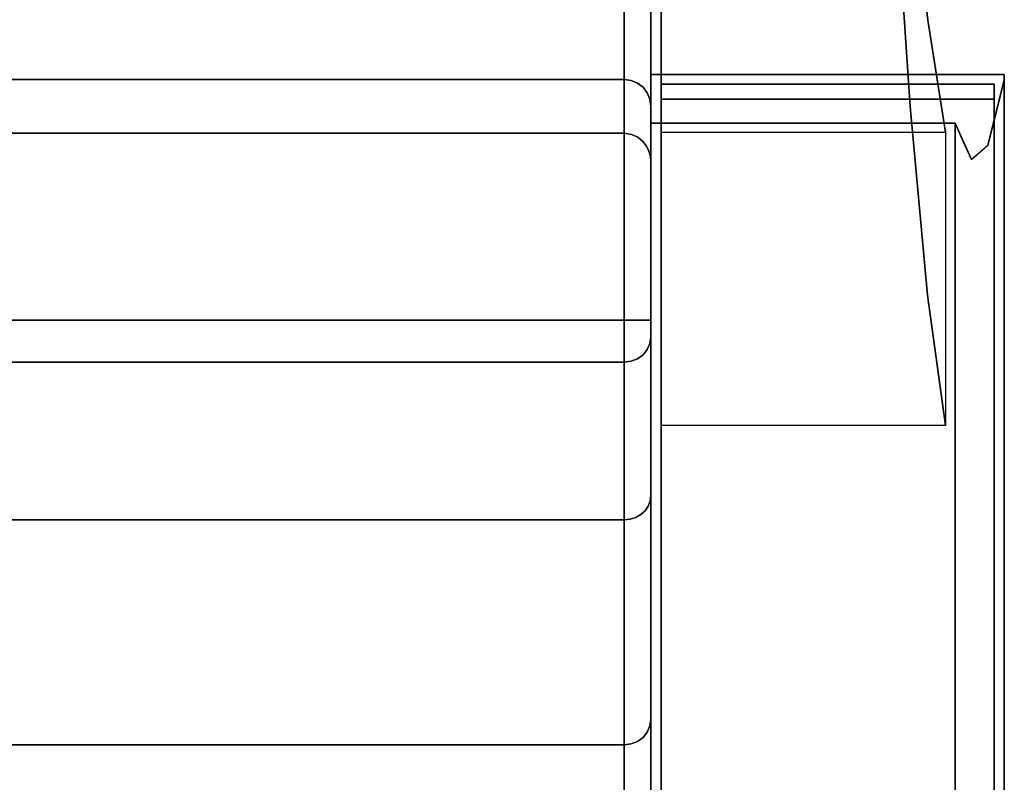
# Model space of a CAD drawing. Units: inches. Extents: x -25.3 to 25.3, y -14 to 13.
# Drawn here: x 18.7 to 25.3, y 5.3 to 10.4 of the extents above; entities that cross this region are included whole.
import ezdxf

# ---------------------------------------------------------------- set-up
doc = ezdxf.new("R2010")
doc.units = ezdxf.units.IN
doc.header["$MEASUREMENT"] = 0
for name, color, linetype in [('SEAT-ARM', 5, 'Continuous'), ('SEAT-BACKFABRIC', 5, 'Continuous'), ('SEAT-LEG', 5, 'Continuous'), ('SEAT-UPHOLSTEREDARMCAP', 5, 'Continuous')]:
    doc.layers.add(name, color=color, linetype=linetype)

msp = doc.modelspace()

# ---------------------------------------------------------------- linework, layer by layer
at = {"layer": 'SEAT-ARM'}
for points in [[(25.3125, 10.0657, 26.1699), (22.9375, 10.0657, 26.1699), (22.9375, -13.0065, 26.1699), (25.3125, -13.0065, 26.1699)], [(22.9375, -12.6695, 13.5469), (22.9375, 9.738, 13.5469), (24.9819, 9.738, 13.5469), (24.9819, -12.6695, 13.5469)]]:
    msp.add_3dface(points, dxfattribs=at)
for points, invisible_edges in [([(25.3125, 10.0475, 26.0498), (22.9375, 10.0657, 26.1699), (25.3125, 10.0657, 26.1699)], 1), ([(25.3125, 10.0475, 26.0498), (25.3125, 10.0295, 25.9297), (22.9375, 10.0657, 26.1699)], 14), ([(22.9375, 10.0657, 26.1699), (25.3125, 10.0295, 25.9297), (22.9375, 9.8341, 24.0731)], 3), ([(22.9375, 10.0657, 26.1699), (22.9375, 9.6024, 21.9764), (22.9375, -13.0065, 26.1699)], 2), ([(25.3125, -13.0065, 26.1699), (25.3125, 10.0295, 25.9297), (25.3125, 10.0475, 26.0498), (25.3125, 10.0657, 26.1699)], 1), ([(22.9375, 9.8341, 24.0731), (25.3125, 10.0295, 25.9297), (25.2576, 9.8106, 23.8722)], 13), ([(25.2026, 9.5916, 21.8148), (25.3125, 10.0295, 25.9297), (25.3125, -13.0001, 25.9297)], 12), ([(25.3125, -13.0001, 25.9297), (25.3125, 10.0295, 25.9297), (25.3125, -13.0065, 26.1699)], 2), ([(25.2576, 9.8106, 23.8722), (22.9375, 9.6024, 21.9764), (22.9375, 9.8341, 24.0731)], 13), ([(25.2576, 9.8106, 23.8722), (25.2026, 9.5916, 21.8148), (22.9375, 9.6024, 21.9764)], 14), ([(24.9819, 9.738, 13.5469), (22.9375, 9.738, 13.5469), (22.9375, 9.6489, 15.0776)], 12), ([(24.9819, 9.738, 13.5469), (22.9375, 9.6489, 15.0776), (25.037, 9.6161, 15.6123)], 3), ([(22.9375, 9.738, 13.5469), (22.9375, -12.6695, 13.5469), (22.9375, 9.4929, 17.7588)], 2), ([(25.0922, 9.4942, 17.6778), (24.9819, -12.6695, 13.5469), (24.9819, 9.738, 13.5469)], 1), ([(22.9375, 9.4929, 17.7588), (25.037, 9.6161, 15.6123), (22.9375, 9.6489, 15.0776)], 3), ([(25.0922, 9.4942, 17.6778), (25.037, 9.6161, 15.6123), (22.9375, 9.4929, 17.7588)], 14), ([(22.9375, 9.6024, 21.9764), (25.2026, 9.5916, 21.8148), (22.9375, 9.5476, 19.8676)], 3), ([(22.9375, -13.0065, 26.1699), (22.9375, 9.6024, 21.9764), (22.9375, 9.4929, 17.7588), (22.9375, -12.6695, 13.5469)], 5), ([(22.9375, 9.5476, 19.8676), (25.2026, 9.5916, 21.8148), (25.1474, 9.5429, 19.7463)], 13), ([(22.9375, 9.4929, 17.7588), (22.9375, 9.5476, 19.8676), (25.1474, 9.5429, 19.7463)], 14), ([(22.9375, 9.4929, 17.7588), (25.1474, 9.5429, 19.7463), (25.0922, 9.4942, 17.6778)], 13), ([(25.3125, -13.0001, 25.9297), (25.0922, 9.4942, 17.6778), (25.2026, 9.5916, 21.8148)], 13), ([(25.3125, -13.0001, 25.9297), (24.9819, -12.6695, 13.5469), (25.0922, 9.4942, 17.6778)], 14)]:
    msp.add_3dface(points, dxfattribs=dict(at, invisible_edges=invisible_edges))
at = {"layer": 'SEAT-BACKFABRIC'}
for points in [[(22.7575, 8.4166, 32.0195), (22.7575, 11.1903, 32.0195), (1.3675, 11.1903, 32.0195), (1.3675, 8.4166, 32.0195)], [(22.7575, 9.6707, 13.5858), (22.7575, 4.8477, 13.5858), (1.3675, 4.8477, 13.5858), (1.3675, 9.6707, 13.5858)]]:
    msp.add_3dface(points, dxfattribs=at)
for points, invisible_edges in [([(22.8041, 8.4166, 32.0133), (22.8634, 11.1468, 31.985), (22.7575, 11.1903, 32.0195)], 13), ([(22.7575, 8.4166, 32.0195), (22.8041, 8.4166, 32.0133), (22.7575, 11.1903, 32.0195)], 2), ([(22.8041, 8.4166, 32.0133), (22.8475, 8.4166, 31.9953), (22.8634, 11.1468, 31.985)], 14), ([(22.8475, 8.4166, 31.9953), (22.8848, 8.4166, 31.9667), (22.8634, 11.1468, 31.985)], 14), ([(22.8634, 11.1468, 31.985), (22.8848, 8.4166, 31.9667), (22.9204, 11.06, 31.9161)], 3), ([(22.9204, 11.06, 31.9161), (22.8848, 8.4166, 31.9667), (22.9134, 8.4166, 31.9295)], 13), ([(22.9134, 8.4166, 31.9295), (22.9314, 8.4166, 31.886), (22.9204, 11.06, 31.9161)], 14), ([(22.9375, 10.9636, 31.8395), (22.9204, 11.06, 31.9161), (22.9314, 8.4166, 31.886)], 14), ([(22.9314, 8.4166, 31.886), (22.9375, 8.4166, 31.8395), (22.9375, 10.9636, 31.8395)], 12), ([(22.9375, 10.9636, 31.8395), (22.9375, 8.4166, 31.8395), (22.9375, 10.33, 28.7352)], 2), ([(22.7575, 10.5272, 28.815), (22.7575, 10.032, 25.5804), (1.3675, 10.032, 25.5804), (1.3675, 10.5272, 28.815)], 8), ([(22.7575, 10.4067, 28.0279), (22.7575, 10.5272, 28.815), (22.8495, 10.3847, 28.1448)], 14), ([(22.7575, 10.5272, 28.815), (22.8534, 10.4812, 28.7152), (22.8495, 10.3847, 28.1448)], 15), ([(22.8534, 10.4812, 28.7152), (22.9131, 10.3539, 28.346), (22.8495, 10.3847, 28.1448)], 15), ([(22.9129, 10.4899, 29.1084), (22.9131, 10.3539, 28.346), (22.8534, 10.4812, 28.7152)], 15), ([(22.9129, 10.4899, 29.1084), (22.9375, 10.33, 28.7352), (22.9131, 10.3539, 28.346)], 15), ([(22.9375, 10.33, 28.7352), (22.9129, 10.4899, 29.1084), (22.9375, 10.4884, 29.5113)], 3), ([(22.8145, 10.3178, 27.6389), (22.7575, 10.2862, 27.2409), (22.7575, 10.4067, 28.0279)], 13), ([(22.7575, 10.4067, 28.0279), (22.8495, 10.3847, 28.1448), (22.8145, 10.3178, 27.6389)], 15), ([(22.8828, 10.2789, 27.6589), (22.8145, 10.3178, 27.6389), (22.8495, 10.3847, 28.1448)], 15), ([(22.8828, 10.2789, 27.6589), (22.8495, 10.3847, 28.1448), (22.9131, 10.3539, 28.346)], 15), ([(22.8828, 10.2789, 27.6589), (22.9131, 10.3539, 28.346), (22.9219, 10.2535, 27.8514)], 15), ([(22.9131, 10.3539, 28.346), (22.9375, 10.33, 28.7352), (22.9375, 10.2185, 28.0018)], 13), ([(22.9219, 10.2535, 27.8514), (22.9131, 10.3539, 28.346), (22.9375, 10.2185, 28.0018)], 15), ([(22.9375, 7.801, 30.4425), (22.9375, 7.238, 29.1501), (22.9375, 10.33, 28.7352)], 14), ([(22.9375, 8.4166, 31.8395), (22.9375, 8.3035, 31.7596), (22.9375, 7.801, 30.4425), (22.9375, 10.33, 28.7352)], 13), ([(22.9375, 10.33, 28.7352), (22.9375, 7.238, 29.1501), (22.9375, 6.417, 27.3541), (22.9375, 9.8534, 25.603)], 5), ([(22.7575, 10.2862, 27.2409), (22.8145, 10.3178, 27.6389), (22.876, 10.1997, 27.11)], 15), ([(22.876, 10.1997, 27.11), (22.8334, 10.165, 26.6864), (22.7575, 10.2862, 27.2409)], 15), ([(22.8334, 10.165, 26.6864), (22.7575, 10.1591, 26.4106), (22.7575, 10.2862, 27.2409)], 13), ([(22.8145, 10.3178, 27.6389), (22.8828, 10.2789, 27.6589), (22.876, 10.1997, 27.11)], 15), ([(22.8828, 10.2789, 27.6589), (22.9203, 10.1748, 27.335), (22.876, 10.1997, 27.11)], 15), ([(22.9203, 10.1748, 27.335), (22.8828, 10.2789, 27.6589), (22.9219, 10.2535, 27.8514)], 15), ([(22.9003, 10.1014, 26.6215), (22.8334, 10.165, 26.6864), (22.876, 10.1997, 27.11)], 15), ([(22.876, 10.1997, 27.11), (22.9203, 10.1748, 27.335), (22.9003, 10.1014, 26.6215)], 15), ([(22.9203, 10.1748, 27.335), (22.9219, 10.2535, 27.8514), (22.9375, 10.1069, 27.2685)], 15), ([(22.9375, 10.2185, 28.0018), (22.9375, 10.1069, 27.2685), (22.9219, 10.2535, 27.8514)], 14), ([(22.7575, 10.1591, 26.4106), (22.8334, 10.165, 26.6864), (22.8671, 10.068, 26.1413)], 15), ([(22.7575, 10.1591, 26.4106), (22.8671, 10.068, 26.1413), (22.8041, 10.0259, 25.5812)], 15), ([(22.8041, 10.0259, 25.5812), (22.7575, 10.032, 25.5804), (22.7575, 10.1591, 26.4106)], 12), ([(22.9003, 10.1014, 26.6215), (22.8671, 10.068, 26.1413), (22.8334, 10.165, 26.6864)], 15), ([(22.9375, 10.1069, 27.2685), (22.9003, 10.1014, 26.6215), (22.9203, 10.1748, 27.335)], 15), ([(22.8671, 10.068, 26.1413), (22.8475, 10.0081, 25.5834), (22.8041, 10.0259, 25.5812)], 13), ([(22.8475, 10.0081, 25.5834), (22.8671, 10.068, 26.1413), (22.8848, 9.9797, 25.587)], 3), ([(22.916, 10.0082, 26.1284), (22.8671, 10.068, 26.1413), (22.9003, 10.1014, 26.6215)], 15), ([(22.8671, 10.068, 26.1413), (22.916, 10.0082, 26.1284), (22.8848, 9.9797, 25.587)], 15), ([(22.9375, 9.9801, 26.4357), (22.9003, 10.1014, 26.6215), (22.9375, 10.1069, 27.2685)], 3), ([(22.916, 10.0082, 26.1284), (22.9003, 10.1014, 26.6215), (22.9375, 9.9801, 26.4357)], 15), ([(22.7575, 10.032, 25.5804), (22.7575, 9.6563, 21.5926), (1.3675, 9.6563, 21.5926), (1.3675, 10.032, 25.5804)], 2), ([(22.7575, 9.9532, 24.7442), (22.7575, 10.032, 25.5804), (22.8041, 10.0259, 25.5812)], 12), ([(22.8041, 10.0259, 25.5812), (22.8428, 9.9452, 25.047), (22.7575, 9.9532, 24.7442)], 15), ([(22.8475, 10.0081, 25.5834), (22.8428, 9.9452, 25.047), (22.8041, 10.0259, 25.5812)], 3), ([(22.8428, 9.9452, 25.047), (22.8475, 10.0081, 25.5834), (22.8848, 9.9797, 25.587)], 13), ([(22.9134, 9.9427, 25.5917), (22.8848, 9.9797, 25.587), (22.916, 10.0082, 26.1284)], 14), ([(22.9134, 9.9427, 25.5917), (22.916, 10.0082, 26.1284), (22.9314, 9.8997, 25.5971)], 3), ([(22.9314, 9.8997, 25.5971), (22.916, 10.0082, 26.1284), (22.9375, 9.9801, 26.4357)], 15), ([(22.7575, 9.8745, 23.908), (22.7575, 9.9532, 24.7442), (22.838, 9.8337, 24.0037)], 14), ([(22.8428, 9.9452, 25.047), (22.8671, 9.873, 24.5512), (22.7575, 9.9532, 24.7442)], 15), ([(22.8671, 9.873, 24.5512), (22.838, 9.8337, 24.0037), (22.7575, 9.9532, 24.7442)], 15), ([(22.8848, 9.9797, 25.587), (22.9003, 9.8942, 25.0321), (22.8428, 9.9452, 25.047)], 15), ([(22.8428, 9.9452, 25.047), (22.9003, 9.8942, 25.0321), (22.8671, 9.873, 24.5512)], 15), ([(22.9134, 9.9427, 25.5917), (22.9003, 9.8942, 25.0321), (22.8848, 9.9797, 25.587)], 3), ([(22.9134, 9.9427, 25.5917), (22.9314, 9.8997, 25.5971), (22.9003, 9.8942, 25.0321)], 14), ([(22.9375, 9.9801, 26.4357), (22.9375, 9.8534, 25.603), (22.9314, 9.8997, 25.5971)], 12), ([(22.7575, 9.8745, 23.908), (22.838, 9.8337, 24.0037), (22.7575, 9.8199, 23.3292)], 3), ([(22.8879, 9.7576, 23.6039), (22.838, 9.8337, 24.0037), (22.8671, 9.873, 24.5512)], 15), ([(22.8671, 9.873, 24.5512), (22.9003, 9.8942, 25.0321), (22.9207, 9.7985, 24.4855)], 15), ([(22.8671, 9.873, 24.5512), (22.9207, 9.7985, 24.4855), (22.8879, 9.7576, 23.6039)], 15), ([(22.9375, 9.774, 24.7644), (22.9003, 9.8942, 25.0321), (22.9314, 9.8997, 25.5971)], 15), ([(22.9375, 9.774, 24.7644), (22.9207, 9.7985, 24.4855), (22.9003, 9.8942, 25.0321)], 15), ([(22.9375, 9.8534, 25.603), (22.9375, 9.774, 24.7644), (22.9314, 9.8997, 25.5971)], 2), ([(22.838, 9.8337, 24.0037), (22.8423, 9.7421, 23.0442), (22.7575, 9.8199, 23.3292)], 15), ([(22.7575, 9.8199, 23.3292), (22.8423, 9.7421, 23.0442), (22.7575, 9.7654, 22.7503)], 3), ([(22.8879, 9.7576, 23.6039), (22.8423, 9.7421, 23.0442), (22.838, 9.8337, 24.0037)], 15), ([(22.9207, 9.7985, 24.4855), (22.9375, 9.7205, 24.1999), (22.8879, 9.7576, 23.6039)], 15), ([(22.9207, 9.7985, 24.4855), (22.9375, 9.774, 24.7644), (22.9375, 9.7205, 24.1999)], 13), ([(22.9375, 9.8534, 25.603), (22.9375, 6.417, 27.3541), (22.9375, 5.7354, 25.5009), (22.9375, 9.4807, 21.6677)], 5), ([(22.7575, 9.7109, 22.1715), (22.7575, 9.7654, 22.7503), (22.8831, 9.6423, 22.1517)], 14), ([(22.8423, 9.7421, 23.0442), (22.8831, 9.6423, 22.1517), (22.7575, 9.7654, 22.7503)], 15), ([(22.8879, 9.7576, 23.6039), (22.914, 9.6641, 22.9514), (22.8423, 9.7421, 23.0442)], 15), ([(22.8423, 9.7421, 23.0442), (22.914, 9.6641, 22.9514), (22.8831, 9.6423, 22.1517)], 15), ([(22.914, 9.6641, 22.9514), (22.8879, 9.7576, 23.6039), (22.9375, 9.6671, 23.6353)], 15), ([(22.9375, 9.6671, 23.6353), (22.8879, 9.7576, 23.6039), (22.9375, 9.7205, 24.1999)], 3), ([(22.7575, 9.5357, 17.589), (22.7575, 9.6707, 13.5858), (1.3675, 9.6707, 13.5858), (1.3675, 9.5357, 17.589)], 8), ([(22.8752, 9.609, 21.5365), (22.7575, 9.7109, 22.1715), (22.8831, 9.6423, 22.1517)], 15), ([(22.7575, 9.7109, 22.1715), (22.8752, 9.609, 21.5365), (22.7575, 9.6563, 21.5926)], 3), ([(22.7575, 4.8477, 13.5858), (22.7575, 9.6707, 13.5858), (22.8041, 4.8538, 13.592)], 2), ([(22.7575, 9.6707, 13.5858), (22.8065, 9.6634, 13.5926), (22.8041, 4.8538, 13.592)], 14), ([(22.8065, 9.6634, 13.5926), (22.7575, 9.6707, 13.5858), (22.7575, 9.6424, 14.4252)], 12), ([(22.7575, 9.6424, 14.4252), (22.861, 9.6037, 14.1441), (22.8065, 9.6634, 13.5926)], 15), ([(22.8475, 4.8718, 13.6099), (22.8041, 4.8538, 13.592), (22.8065, 9.6634, 13.5926)], 14), ([(22.8065, 9.6634, 13.5926), (22.8489, 9.6441, 13.6107), (22.8475, 4.8718, 13.6099)], 14), ([(22.8489, 9.6441, 13.6107), (22.8065, 9.6634, 13.5926), (22.861, 9.6037, 14.1441)], 14), ([(22.8831, 9.6423, 22.1517), (22.914, 9.6641, 22.9514), (22.9233, 9.6015, 22.402)], 15), ([(22.9375, 9.5739, 22.6515), (22.914, 9.6641, 22.9514), (22.9375, 9.6671, 23.6353)], 3), ([(22.9375, 9.5739, 22.6515), (22.9233, 9.6015, 22.402), (22.914, 9.6641, 22.9514)], 15), ([(22.7575, 9.6563, 21.5926), (22.7575, 9.5357, 17.589), (1.3675, 9.5357, 17.589), (1.3675, 9.6563, 21.5926)], 10), ([(22.7575, 9.6412, 21.0922), (22.7575, 9.6563, 21.5926), (22.8243, 9.6014, 20.8433), (22.7575, 9.6262, 20.5917)], 6), ([(22.7575, 9.6563, 21.5926), (22.8752, 9.609, 21.5365), (22.8243, 9.6014, 20.8433)], 15), ([(22.8253, 9.6004, 14.5717), (22.861, 9.6037, 14.1441), (22.7575, 9.6424, 14.4252)], 15), ([(22.8253, 9.6004, 14.5717), (22.7575, 9.6424, 14.4252), (22.7575, 9.6141, 15.2646)], 13), ([(22.8547, 9.5527, 20.0933), (22.7575, 9.596, 19.5908), (22.7575, 9.6262, 20.5917)], 13), ([(22.7575, 9.6262, 20.5917), (22.8243, 9.6014, 20.8433), (22.8547, 9.5527, 20.0933)], 15), ([(22.847, 9.561, 15.2159), (22.8253, 9.6004, 14.5717), (22.7575, 9.6141, 15.2646)], 15), ([(22.847, 9.561, 15.2159), (22.7575, 9.6141, 15.2646), (22.7575, 9.5945, 15.8457)], 13), ([(22.7575, 9.5809, 19.0903), (22.7575, 9.596, 19.5908), (22.8251, 9.5438, 19.3418)], 14), ([(22.7575, 9.596, 19.5908), (22.8547, 9.5527, 20.0933), (22.8251, 9.5438, 19.3418)], 15), ([(22.7575, 9.5945, 15.8457), (22.8278, 9.5408, 16.135), (22.847, 9.561, 15.2159)], 15), ([(22.8278, 9.5408, 16.135), (22.7575, 9.5945, 15.8457), (22.7575, 9.5749, 16.4268)], 13), ([(22.887, 9.5636, 20.9282), (22.8243, 9.6014, 20.8433), (22.8752, 9.609, 21.5365)], 15), ([(22.8243, 9.6014, 20.8433), (22.887, 9.5636, 20.9282), (22.8547, 9.5527, 20.0933)], 15), ([(22.8848, 9.5575, 14.64), (22.861, 9.6037, 14.1441), (22.8253, 9.6004, 14.5717)], 15), ([(22.8848, 9.5575, 14.64), (22.8253, 9.6004, 14.5717), (22.847, 9.561, 15.2159)], 15), ([(22.8824, 9.6169, 13.6362), (22.8475, 4.8718, 13.6099), (22.8489, 9.6441, 13.6107)], 3), ([(22.8824, 9.6169, 13.6362), (22.8848, 4.9004, 13.6385), (22.8475, 4.8718, 13.6099)], 13), ([(22.8824, 9.6169, 13.6362), (22.8489, 9.6441, 13.6107), (22.861, 9.6037, 14.1441)], 14), ([(22.861, 9.6037, 14.1441), (22.9072, 9.5852, 13.6659), (22.8824, 9.6169, 13.6362)], 13), ([(22.861, 9.6037, 14.1441), (22.9243, 9.5509, 13.6981), (22.9072, 9.5852, 13.6659)], 13), ([(22.861, 9.6037, 14.1441), (22.8848, 9.5575, 14.64), (22.9243, 9.5509, 13.6981)], 15), ([(22.8831, 9.6423, 22.1517), (22.9212, 9.5662, 21.8293), (22.8752, 9.609, 21.5365)], 15), ([(22.8752, 9.609, 21.5365), (22.9212, 9.5662, 21.8293), (22.887, 9.5636, 20.9282)], 15), ([(22.8848, 4.9004, 13.6385), (22.8824, 9.6169, 13.6362), (22.9072, 9.5852, 13.6659)], 13), ([(22.9212, 9.5662, 21.8293), (22.8831, 9.6423, 22.1517), (22.9233, 9.6015, 22.402)], 15), ([(22.9212, 9.5662, 21.8293), (22.9233, 9.6015, 22.402), (22.9375, 9.5273, 22.1596)], 15), ([(22.9233, 9.6015, 22.402), (22.9375, 9.5739, 22.6515), (22.9375, 9.5273, 22.1596)], 13), ([(22.7575, 9.5809, 19.0903), (22.8251, 9.5438, 19.3418), (22.8459, 9.5165, 18.4148)], 15), ([(22.7575, 9.5809, 19.0903), (22.8459, 9.5165, 18.4148), (22.7575, 9.5659, 18.5899)], 3), ([(22.8385, 9.5217, 16.8824), (22.8278, 9.5408, 16.135), (22.7575, 9.5749, 16.4268)], 15), ([(22.8385, 9.5217, 16.8824), (22.7575, 9.5749, 16.4268), (22.7575, 9.5553, 17.0079)], 13), ([(22.7575, 9.5659, 18.5899), (22.8459, 9.5165, 18.4148), (22.7575, 9.5357, 17.589)], 3), ([(22.7575, 9.5553, 17.0079), (22.7575, 9.5357, 17.589), (22.8385, 9.5217, 16.8824)], 14), ([(22.8385, 9.5217, 16.8824), (22.7575, 9.5357, 17.589), (22.8837, 9.4841, 17.8243)], 15), ([(22.7575, 9.5357, 17.589), (22.8459, 9.5165, 18.4148), (22.8837, 9.4841, 17.8243)], 15), ([(22.9044, 9.4934, 19.7592), (22.8251, 9.5438, 19.3418), (22.8547, 9.5527, 20.0933)], 15), ([(22.8459, 9.5165, 18.4148), (22.8251, 9.5438, 19.3418), (22.8869, 9.4985, 19.1963)], 15), ([(22.9044, 9.4934, 19.7592), (22.8869, 9.4985, 19.1963), (22.8251, 9.5438, 19.3418)], 15), ([(22.8278, 9.5408, 16.135), (22.8784, 9.5198, 15.7329), (22.847, 9.561, 15.2159)], 15), ([(22.8278, 9.5408, 16.135), (22.8919, 9.4909, 16.3037), (22.8784, 9.5198, 15.7329)], 15), ([(22.8919, 9.4909, 16.3037), (22.8278, 9.5408, 16.135), (22.8385, 9.5217, 16.8824)], 15), ([(22.847, 9.561, 15.2159), (22.9187, 9.4828, 15.2704), (22.8848, 9.5575, 14.64)], 15), ([(22.8784, 9.5198, 15.7329), (22.9187, 9.4828, 15.2704), (22.847, 9.561, 15.2159)], 15), ([(22.8547, 9.5527, 20.0933), (22.887, 9.5636, 20.9282), (22.9172, 9.4936, 20.3287)], 15), ([(22.9172, 9.4936, 20.3287), (22.9044, 9.4934, 19.7592), (22.8547, 9.5527, 20.0933)], 15), ([(22.9134, 4.9377, 13.6758), (22.8848, 4.9004, 13.6385), (22.9072, 9.5852, 13.6659)], 14), ([(22.9375, 9.4525, 14.6077), (22.9243, 9.5509, 13.6981), (22.8848, 9.5575, 14.64)], 15), ([(22.8848, 9.5575, 14.64), (22.9187, 9.4828, 15.2704), (22.9375, 9.4525, 14.6077)], 15), ([(22.887, 9.5636, 20.9282), (22.9212, 9.5662, 21.8293), (22.9375, 9.465, 21.1738)], 15), ([(22.9375, 9.465, 21.1738), (22.9375, 9.4494, 20.68), (22.887, 9.5636, 20.9282)], 14), ([(22.9375, 9.4494, 20.68), (22.9172, 9.4936, 20.3287), (22.887, 9.5636, 20.9282)], 15), ([(22.9072, 9.5852, 13.6659), (22.9243, 9.5509, 13.6981), (22.9134, 4.9377, 13.6758)], 14), ([(22.9243, 9.5509, 13.6981), (22.9314, 4.9811, 13.7192), (22.9134, 4.9377, 13.6758)], 13), ([(22.9375, 9.5273, 22.1596), (22.9375, 9.4807, 21.6677), (22.9212, 9.5662, 21.8293)], 14), ([(22.9212, 9.5662, 21.8293), (22.9375, 9.4807, 21.6677), (22.9375, 9.465, 21.1738)], 13), ([(22.9243, 9.5509, 13.6981), (22.9342, 9.5152, 13.7316), (22.9314, 4.9811, 13.7192)], 14), ([(22.9243, 9.5509, 13.6981), (22.9375, 9.4525, 14.6077), (22.9342, 9.5152, 13.7316)], 3), ([(22.8919, 9.4909, 16.3037), (22.8385, 9.5217, 16.8824), (22.9123, 9.4514, 16.998)], 15), ([(22.9123, 9.4514, 16.998), (22.8385, 9.5217, 16.8824), (22.8837, 9.4841, 17.8243)], 15), ([(22.8837, 9.4841, 17.8243), (22.8459, 9.5165, 18.4148), (22.9131, 9.4507, 18.457)], 15), ([(22.9131, 9.4507, 18.457), (22.8459, 9.5165, 18.4148), (22.8869, 9.4985, 19.1963)], 15), ([(22.8784, 9.5198, 15.7329), (22.8919, 9.4909, 16.3037), (22.922, 9.4544, 15.9055)], 15), ([(22.8784, 9.5198, 15.7329), (22.922, 9.4544, 15.9055), (22.9187, 9.4828, 15.2704)], 15), ([(22.9123, 9.4514, 16.998), (22.8837, 9.4841, 17.8243), (22.9221, 9.4286, 17.5387)], 15), ([(22.9131, 9.4507, 18.457), (22.9221, 9.4286, 17.5387), (22.8837, 9.4841, 17.8243)], 15), ([(22.9131, 9.4507, 18.457), (22.8869, 9.4985, 19.1963), (22.9375, 9.3869, 18.7045)], 15), ([(22.8869, 9.4985, 19.1963), (22.9375, 9.4181, 19.6922), (22.9375, 9.3869, 18.7045)], 13), ([(22.9044, 9.4934, 19.7592), (22.9375, 9.4181, 19.6922), (22.8869, 9.4985, 19.1963)], 15), ([(22.8919, 9.4909, 16.3037), (22.9375, 9.3864, 16.7291), (22.922, 9.4544, 15.9055)], 15), ([(22.9123, 9.4514, 16.998), (22.9375, 9.3864, 16.7291), (22.8919, 9.4909, 16.3037)], 15), ([(22.9044, 9.4934, 19.7592), (22.9172, 9.4936, 20.3287), (22.9375, 9.4181, 19.6922)], 15), ([(22.9172, 9.4936, 20.3287), (22.9375, 9.4494, 20.68), (22.9375, 9.4181, 19.6922)], 13), ([(22.9375, 9.4349, 15.1745), (22.9375, 9.4525, 14.6077), (22.9187, 9.4828, 15.2704)], 14), ([(22.9375, 9.4172, 15.7413), (22.9187, 9.4828, 15.2704), (22.922, 9.4544, 15.9055)], 15), ([(22.9187, 9.4828, 15.2704), (22.9375, 9.4172, 15.7413), (22.9375, 9.4349, 15.1745)], 13), ([(22.9342, 9.5152, 13.7316), (22.9375, 5.0277, 13.7658), (22.9314, 4.9811, 13.7192)], 13), ([(22.9375, 9.4788, 13.7658), (22.9375, 5.0277, 13.7658), (22.9342, 9.5152, 13.7316)], 2), ([(22.9375, 9.4525, 14.6077), (22.9375, 9.4788, 13.7658), (22.9342, 9.5152, 13.7316)], 12), ([(22.9375, 9.4807, 21.6677), (22.9375, 5.7354, 25.5009), (22.9375, 5.0485, 22.6522), (22.9375, 4.8107, 19.7316)], 9), ([(22.9375, 4.8107, 19.7316), (22.9375, 5.0277, 16.8094), (22.9375, 9.3556, 17.7168), (22.9375, 9.4807, 21.6677)], 10), ([(22.9375, 5.0277, 16.8094), (22.9375, 5.0277, 13.7658), (22.9375, 9.4788, 13.7658), (22.9375, 9.3556, 17.7168)], 8), ([(22.9123, 9.4514, 16.998), (22.9221, 9.4286, 17.5387), (22.9375, 9.3864, 16.7291)], 15), ([(22.9221, 9.4286, 17.5387), (22.9131, 9.4507, 18.457), (22.9375, 9.3712, 18.2107)], 15), ([(22.9131, 9.4507, 18.457), (22.9375, 9.3869, 18.7045), (22.9375, 9.3712, 18.2107)], 13), ([(22.9375, 9.4172, 15.7413), (22.922, 9.4544, 15.9055), (22.9375, 9.3864, 16.7291)], 3), ([(22.9375, 9.3556, 17.7168), (22.9375, 9.3864, 16.7291), (22.9221, 9.4286, 17.5387)], 14), ([(22.9375, 9.3712, 18.2107), (22.9375, 9.3556, 17.7168), (22.9221, 9.4286, 17.5387)], 14), ([(22.7575, 8.4166, 32.0195), (1.3675, 8.4166, 32.0195), (1.3675, 8.3435, 32.0104), (22.7575, 8.3435, 32.0104)], 4), ([(22.8041, 8.4166, 32.0133), (22.7575, 8.4166, 32.0195), (22.7575, 8.3435, 32.0104)], 12), ([(22.8475, 8.4166, 31.9953), (22.8041, 8.4166, 32.0133), (22.7575, 8.2749, 31.9839)], 14), ([(22.8041, 8.4166, 32.0133), (22.7575, 8.3435, 32.0104), (22.7575, 8.2749, 31.9839)], 13), ([(22.8475, 8.4166, 31.9953), (22.7575, 8.2749, 31.9839), (22.8475, 8.1566, 31.8118)], 15), ([(22.8475, 8.4166, 31.9953), (22.8848, 8.1835, 31.8022), (22.8848, 8.4166, 31.9667)], 3), ([(22.8475, 8.1566, 31.8118), (22.8848, 8.1835, 31.8022), (22.8475, 8.4166, 31.9953)], 14), ([(22.9134, 8.2187, 31.7898), (22.9134, 8.4166, 31.9295), (22.8848, 8.4166, 31.9667)], 13), ([(22.8848, 8.4166, 31.9667), (22.8848, 8.1835, 31.8022), (22.9134, 8.2187, 31.7898)], 13), ([(22.9375, 8.3599, 31.8252), (22.9314, 8.4166, 31.886), (22.9134, 8.4166, 31.9295)], 13), ([(22.9375, 8.3599, 31.8252), (22.9134, 8.4166, 31.9295), (22.9375, 8.3359, 31.8083)], 3), ([(22.9134, 8.2187, 31.7898), (22.9375, 8.3359, 31.8083), (22.9134, 8.4166, 31.9295)], 15), ([(22.9314, 8.4166, 31.886), (22.9375, 8.3599, 31.8252), (22.9375, 8.3873, 31.8358)], 13), ([(22.9375, 8.4166, 31.8395), (22.9314, 8.4166, 31.886), (22.9375, 8.3873, 31.8358)], 2), ([(22.9375, 8.4166, 31.8395), (22.9375, 8.3359, 31.8083), (22.9375, 8.3167, 31.7859), (22.9375, 8.3035, 31.7596)], 9), ([(22.9375, 8.3599, 31.8252), (22.9375, 8.3359, 31.8083), (22.9375, 8.4166, 31.8395), (22.9375, 8.3873, 31.8358)], 2), ([(22.7575, 8.3435, 32.0104), (1.3675, 8.3435, 32.0104), (1.3675, 8.2749, 31.9839), (22.7575, 8.2749, 31.9839)], 5), ([(22.7575, 8.2749, 31.9839), (1.3675, 8.2749, 31.9839), (1.3675, 8.2148, 31.9415), (22.7575, 8.2148, 31.9415)], 5), ([(22.8475, 8.1566, 31.8118), (22.7575, 8.2749, 31.9839), (22.7575, 8.2148, 31.9415)], 13), ([(22.9375, 8.3359, 31.8083), (22.9134, 8.2187, 31.7898), (22.9314, 8.2596, 31.7752)], 13), ([(22.9314, 8.2596, 31.7752), (22.9375, 8.3167, 31.7859), (22.9375, 8.3359, 31.8083)], 13), ([(22.9375, 8.3035, 31.7596), (22.9375, 8.3167, 31.7859), (22.9314, 8.2596, 31.7752)], 2), ([(22.9375, 8.0945, 31.2119), (22.9375, 8.3035, 31.7596), (22.9314, 8.2596, 31.7752)], 12), ([(22.7575, 8.2148, 31.9415), (1.3675, 8.2148, 31.9415), (1.3675, 8.1668, 31.8857), (22.7575, 8.1668, 31.8857)], 5), ([(22.8041, 8.1396, 31.8178), (22.7575, 8.2148, 31.9415), (22.7575, 8.1668, 31.8857)], 13), ([(22.8475, 8.1566, 31.8118), (22.7575, 8.2148, 31.9415), (22.8041, 8.1396, 31.8178)], 3), ([(22.9134, 8.2187, 31.7898), (22.8848, 8.1835, 31.8022), (22.8671, 7.8638, 30.9863)], 14), ([(22.8671, 7.8638, 30.9863), (22.9228, 7.8877, 30.8508), (22.9134, 8.2187, 31.7898)], 15), ([(22.9228, 7.8877, 30.8508), (22.9314, 8.2596, 31.7752), (22.9134, 8.2187, 31.7898)], 13), ([(22.9314, 8.2596, 31.7752), (22.9228, 7.8877, 30.8508), (22.9375, 8.0945, 31.2119)], 15), ([(22.7575, 8.1668, 31.8857), (1.3675, 8.1668, 31.8857), (1.3675, 8.1339, 31.8199), (22.7575, 8.1339, 31.8199)], 1), ([(22.7575, 8.1668, 31.8857), (22.7575, 8.1339, 31.8199), (22.8041, 8.1396, 31.8178)], 12), ([(22.7575, 7.8841, 31.1652), (22.8041, 8.1396, 31.8178), (22.7575, 8.1339, 31.8199)], 1), ([(22.8041, 8.1396, 31.8178), (22.7575, 7.8841, 31.1652), (22.8671, 7.8638, 30.9863)], 15), ([(22.8475, 8.1566, 31.8118), (22.8041, 8.1396, 31.8178), (22.8671, 7.8638, 30.9863)], 14), ([(22.8848, 8.1835, 31.8022), (22.8475, 8.1566, 31.8118), (22.8671, 7.8638, 30.9863)], 14), ([(22.7575, 7.6343, 30.5106), (22.7575, 8.1339, 31.8199), (1.3675, 8.1339, 31.8199), (1.3675, 7.6343, 30.5106)], 8), ([(22.9375, 8.0945, 31.2119), (22.9228, 7.8877, 30.8508), (22.9375, 7.801, 30.4425)], 3), ([(22.7575, 7.8841, 31.1652), (22.7575, 7.6343, 30.5106), (22.8671, 7.8638, 30.9863)], 14), ([(22.8848, 7.5493, 30.1683), (22.9228, 7.8877, 30.8508), (22.8671, 7.8638, 30.9863)], 15), ([(22.9375, 7.801, 30.4425), (22.9228, 7.8877, 30.8508), (22.8848, 7.5493, 30.1683)], 15), ([(22.7575, 7.6343, 30.5106), (22.8182, 7.5083, 30.1796), (22.8671, 7.8638, 30.9863)], 15), ([(22.8848, 7.5493, 30.1683), (22.8671, 7.8638, 30.9863), (22.8182, 7.5083, 30.1796)], 15), ([(22.8848, 7.5493, 30.1683), (22.9099, 7.3808, 29.6982), (22.9375, 7.801, 30.4425)], 15), ([(22.9375, 7.801, 30.4425), (22.9099, 7.3808, 29.6982), (22.9375, 7.4721, 29.6875)], 3), ([(1.3675, 7.6343, 30.5106), (1.3675, 7.0746, 29.2258), (22.7575, 7.0746, 29.2258), (22.7575, 7.6343, 30.5106)], 8), ([(22.7575, 7.6343, 30.5106), (22.7575, 7.3074, 29.76), (22.8182, 7.5083, 30.1796)], 14), ([(22.8533, 7.329, 29.7212), (22.8848, 7.5493, 30.1683), (22.8182, 7.5083, 30.1796)], 15), ([(22.9099, 7.3808, 29.6982), (22.8848, 7.5493, 30.1683), (22.8533, 7.329, 29.7212)], 15), ([(22.8533, 7.329, 29.7212), (22.8182, 7.5083, 30.1796), (22.7575, 7.3074, 29.76)], 15), ([(22.9375, 7.4721, 29.6875), (22.9099, 7.3808, 29.6982), (22.933, 7.2017, 29.1669)], 15), ([(22.933, 7.2017, 29.1669), (22.9375, 7.238, 29.1501), (22.9375, 7.4721, 29.6875)], 12), ([(22.9099, 7.3808, 29.6982), (22.8533, 7.329, 29.7212), (22.8697, 7.1103, 29.2093)], 15), ([(22.8982, 7.1361, 29.1973), (22.9099, 7.3808, 29.6982), (22.8697, 7.1103, 29.2093)], 3), ([(22.9197, 7.1671, 29.1829), (22.9099, 7.3808, 29.6982), (22.8982, 7.1361, 29.1973)], 3), ([(22.9099, 7.3808, 29.6982), (22.9197, 7.1671, 29.1829), (22.933, 7.2017, 29.1669)], 13), ([(22.8533, 7.329, 29.7212), (22.7575, 7.3074, 29.76), (22.7975, 7.0787, 29.2239)], 15), ([(22.7575, 7.3074, 29.76), (22.7575, 7.0746, 29.2258), (22.7975, 7.0787, 29.2239)], 12), ([(22.8356, 7.0908, 29.2183), (22.8533, 7.329, 29.7212), (22.7975, 7.0787, 29.2239)], 3), ([(22.8697, 7.1103, 29.2093), (22.8533, 7.329, 29.7212), (22.8356, 7.0908, 29.2183)], 3), ([(22.9375, 6.9388, 28.4954), (22.9375, 7.238, 29.1501), (22.933, 7.2017, 29.1669)], 12), ([(22.9197, 7.1671, 29.1829), (22.8982, 7.1362, 29.1973), (22.9097, 6.9079, 28.6954)], 14), ([(22.9375, 6.9388, 28.4954), (22.933, 7.2017, 29.1669), (22.9097, 6.9079, 28.6954)], 15), ([(22.9197, 7.1671, 29.1829), (22.9097, 6.9079, 28.6954), (22.933, 7.2017, 29.1669)], 3), ([(22.8356, 7.0908, 29.2183), (22.7975, 7.0787, 29.2239), (22.8531, 6.8566, 28.719)], 14), ([(22.8697, 7.1103, 29.2093), (22.8356, 7.0908, 29.2183), (22.8531, 6.8566, 28.719)], 14), ([(22.8697, 7.1103, 29.2093), (22.8531, 6.8566, 28.719), (22.9097, 6.9079, 28.6954)], 15), ([(22.9097, 6.9079, 28.6954), (22.8982, 7.1362, 29.1973), (22.8697, 7.1103, 29.2093)], 13), ([(22.7575, 6.2495, 27.4199), (22.7575, 7.0746, 29.2258), (1.3675, 7.0746, 29.2258), (1.3675, 6.2495, 27.4199)], 8), ([(22.7975, 7.0787, 29.2239), (22.7575, 7.0746, 29.2258), (22.7575, 6.7755, 28.5711)], 12), ([(22.7575, 6.7755, 28.5711), (22.8531, 6.8566, 28.719), (22.7975, 7.0787, 29.2239)], 15), ([(22.8844, 6.6711, 28.2622), (22.9097, 6.9079, 28.6954), (22.8531, 6.8566, 28.719)], 15), ([(22.8844, 6.6711, 28.2622), (22.9262, 6.7333, 28.2423), (22.9097, 6.9079, 28.6954)], 15), ([(22.9097, 6.9079, 28.6954), (22.9262, 6.7333, 28.2423), (22.9375, 6.9388, 28.4954)], 15), ([(22.9262, 6.7333, 28.2423), (22.9375, 6.6779, 27.9248), (22.9375, 6.9388, 28.4954)], 13), ([(22.8844, 6.6711, 28.2622), (22.8531, 6.8566, 28.719), (22.7575, 6.7755, 28.5711)], 15), ([(22.8844, 6.6711, 28.2622), (22.7575, 6.7755, 28.5711), (22.7575, 6.5125, 27.9955)], 13), ([(22.8844, 6.6711, 28.2622), (22.9149, 6.4576, 27.6768), (22.9262, 6.7333, 28.2423)], 15), ([(22.9375, 6.6779, 27.9248), (22.9262, 6.7333, 28.2423), (22.9149, 6.4576, 27.6768)], 15), ([(22.8844, 6.6711, 28.2622), (22.7575, 6.5125, 27.9955), (22.8444, 6.3922, 27.7029)], 15), ([(22.9149, 6.4576, 27.6768), (22.8844, 6.6711, 28.2622), (22.8444, 6.3922, 27.7029)], 15), ([(22.9375, 6.417, 27.3541), (22.9375, 6.6779, 27.9248), (22.9149, 6.4576, 27.6768)], 14), ([(22.7575, 6.5125, 27.9955), (22.7575, 6.2495, 27.4199), (22.8444, 6.3922, 27.7029)], 14), ([(22.9149, 6.4576, 27.6768), (22.8444, 6.3922, 27.7029), (22.8393, 6.1121, 27.0258)], 15), ([(22.911, 6.0982, 26.8069), (22.9149, 6.4576, 27.6768), (22.8393, 6.1121, 27.0258)], 15), ([(22.911, 6.0982, 26.8069), (22.9375, 6.417, 27.3541), (22.9149, 6.4576, 27.6768)], 15), ([(22.8444, 6.3922, 27.7029), (22.7575, 6.2495, 27.4199), (22.8393, 6.1121, 27.0258)], 15), ([(22.9375, 6.2004, 26.7653), (22.9375, 6.417, 27.3541), (22.911, 6.0982, 26.8069)], 14), ([(1.3675, 6.2495, 27.4199), (1.3675, 5.5642, 25.5565), (22.7575, 5.5642, 25.5565), (22.7575, 6.2495, 27.4199)], 8), ([(22.8393, 6.1121, 27.0258), (22.7575, 6.2495, 27.4199), (22.7575, 6.0311, 26.826)], 13), ([(22.911, 6.0982, 26.8069), (22.9188, 5.91, 26.2588), (22.9375, 6.2004, 26.7653)], 15), ([(22.9375, 5.9839, 26.1764), (22.9375, 6.2004, 26.7653), (22.9188, 5.91, 26.2588)], 14), ([(22.8393, 6.1121, 27.0258), (22.7575, 6.0311, 26.826), (22.8666, 5.8419, 26.2565)], 15), ([(22.8393, 6.1121, 27.0258), (22.8666, 5.8419, 26.2565), (22.911, 6.0982, 26.8069)], 15), ([(22.911, 6.0982, 26.8069), (22.8666, 5.8419, 26.2565), (22.9188, 5.91, 26.2588)], 15), ([(22.7575, 5.8126, 26.2321), (22.8666, 5.8419, 26.2565), (22.7575, 6.0311, 26.826)], 3), ([(22.9314, 5.6911, 25.5153), (22.9375, 5.9839, 26.1764), (22.9188, 5.91, 26.2588)], 15), ([(22.9375, 5.7354, 25.5009), (22.9375, 5.9839, 26.1764), (22.9314, 5.6911, 25.5153)], 2), ([(22.8666, 5.8419, 26.2565), (22.8848, 5.6143, 25.5402), (22.9188, 5.91, 26.2588)], 15), ([(22.9134, 5.6498, 25.5287), (22.9188, 5.91, 26.2588), (22.8848, 5.6143, 25.5402)], 3), ([(22.9134, 5.6498, 25.5287), (22.9314, 5.6911, 25.5153), (22.9188, 5.91, 26.2588)], 14), ([(22.7575, 5.8126, 26.2321), (22.8041, 5.57, 25.5546), (22.8666, 5.8419, 26.2565)], 15), ([(22.8475, 5.5871, 25.5491), (22.8666, 5.8419, 26.2565), (22.8041, 5.57, 25.5546)], 3), ([(22.8475, 5.5871, 25.5491), (22.8848, 5.6143, 25.5402), (22.8666, 5.8419, 26.2565)], 14), ([(22.7575, 5.8126, 26.2321), (22.7575, 5.5642, 25.5565), (22.8041, 5.57, 25.5546)], 12), ([(22.8983, 5.3507, 24.5991), (22.9375, 5.5668, 24.8016), (22.9314, 5.6911, 25.5153)], 15), ([(22.9314, 5.6911, 25.5153), (22.9134, 5.6498, 25.5287), (22.8983, 5.3507, 24.5991)], 14), ([(22.9375, 5.7354, 25.5009), (22.9314, 5.6911, 25.5153), (22.9375, 5.5668, 24.8016)], 2), ([(22.9134, 5.6498, 25.5287), (22.8848, 5.6143, 25.5402), (22.8594, 5.4292, 25.0122)], 14), ([(22.9134, 5.6498, 25.5287), (22.8594, 5.4292, 25.0122), (22.8983, 5.3507, 24.5991)], 15), ([(1.3675, 5.5642, 25.5565), (1.3675, 4.8715, 22.6852), (22.7575, 4.8715, 22.6852), (22.7575, 5.5642, 25.5565)], 2), ([(22.8041, 5.57, 25.5546), (22.7575, 5.5642, 25.5565), (22.7575, 5.3955, 24.8573)], 12), ([(22.8594, 5.4292, 25.0122), (22.8041, 5.57, 25.5546), (22.7575, 5.3955, 24.8573)], 15), ([(22.8594, 5.4292, 25.0122), (22.8475, 5.5871, 25.5491), (22.8041, 5.57, 25.5546)], 13), ([(22.8475, 5.5871, 25.5491), (22.8594, 5.4292, 25.0122), (22.8848, 5.6143, 25.5402)], 3), ([(22.8983, 5.3507, 24.5991), (22.9375, 5.3981, 24.1024), (22.9375, 5.5668, 24.8016)], 13), ([(22.8289, 5.2746, 24.5198), (22.8594, 5.4292, 25.0122), (22.7575, 5.3955, 24.8573)], 15), ([(22.8594, 5.4292, 25.0122), (22.8289, 5.2746, 24.5198), (22.8983, 5.3507, 24.5991)], 15), ([(22.8289, 5.2746, 24.5198), (22.7575, 5.3955, 24.8573), (22.7575, 5.2268, 24.1581)], 13), ([(22.9036, 5.2038, 23.9857), (22.9375, 5.3981, 24.1024), (22.8983, 5.3507, 24.5991)], 15), ([(22.9375, 5.3981, 24.1024), (22.9036, 5.2038, 23.9857), (22.9375, 5.2233, 23.3773)], 3), ([(22.8983, 5.3507, 24.5991), (22.8289, 5.2746, 24.5198), (22.9036, 5.2038, 23.9857)], 15)]:
    msp.add_3dface(points, dxfattribs=dict(at, invisible_edges=invisible_edges))
at = {"layer": 'SEAT-LEG'}
for points, invisible_edges in [([(23.006, 11.5002, 0.4206), (23.006, 9.8507, 4.6784), (23.006, 11.5396, 4.7016), (23.006, 13.0002, 0.4206)], 2), ([(23.006, 10.4296, 9.0865), (23.006, 11.5396, 4.7016), (23.006, 9.8507, 4.6784), (23.006, 8.5839, 9.0652)], 10), ([(24.6807, 11.5396, 4.7016), (24.6801, 9.8507, 4.6784), (24.5664, 11.5002, 0.4206)], 13), ([(24.7978, 10.4296, 9.0865), (24.6801, 9.8507, 4.6784), (24.6807, 11.5396, 4.7016)], 3), ([(24.5664, 11.5002, 0.4206), (24.6801, 9.8507, 4.6784), (23.006, 9.8507, 4.6784), (23.006, 11.5002, 0.4206)], 2), ([(23.006, 10.4296, 9.0865), (24.7978, 10.4296, 9.0865), (24.7392, 10.9846, 6.8941), (23.006, 10.9846, 6.8941)], 5), ([(24.7978, 10.4296, 9.0865), (23.006, 10.0537, 11.3167), (24.8743, 9.9463, 11.9536)], 3), ([(23.006, 10.4296, 9.0865), (23.006, 10.0537, 11.3167), (24.7978, 10.4296, 9.0865)], 14), ([(23.006, 8.5839, 9.0652), (23.006, 7.7096, 13.5469), (23.006, 9.6777, 13.5469), (23.006, 10.4296, 9.0865)], 8), ([(24.7972, 8.5839, 9.0652), (24.6801, 9.8507, 4.6784), (24.7978, 10.4296, 9.0865)], 14), ([(24.9169, 9.6777, 13.5469), (24.7972, 8.5839, 9.0652), (24.7978, 10.4296, 9.0865)], 3), ([(23.006, 9.6777, 13.5469), (24.8743, 9.9463, 11.9536), (23.006, 10.0537, 11.3167)], 3), ([(23.006, 9.6777, 13.5469), (24.9169, 9.6777, 13.5469), (24.8743, 9.9463, 11.9536)], 12), ([(24.6801, 9.8507, 4.6784), (24.7972, 8.5839, 9.0652), (23.006, 8.5839, 9.0652), (23.006, 9.8507, 4.6784)], 10), ([(24.9169, 9.6777, 13.5469), (24.9169, 7.7096, 13.5469), (24.7972, 8.5839, 9.0652)], 12), ([(24.7972, 8.5839, 9.0652), (24.9169, 7.7096, 13.5469), (23.006, 7.7096, 13.5469), (23.006, 8.5839, 9.0652)], 8)]:
    msp.add_3dface(points, dxfattribs=dict(at, invisible_edges=invisible_edges))
at = {"layer": 'SEAT-UPHOLSTEREDARMCAP'}
for points, invisible_edges in [([(25.244, 9.9966, 26.4749), (25.244, 10, 26.449), (23.006, 10, 26.449), (23.006, 9.9966, 26.4749)], 8), ([(23.006, 10, 26.449), (23.006, 10, 26.1699), (23.006, 9.9, 26.549), (23.006, 9.9966, 26.4749)], 6), ([(23.006, 9.9, 26.549), (23.006, 10, 26.1699), (23.006, -12.938, 26.1699), (23.006, -12.8382, 26.549)], 5), ([(25.244, 9.9866, 26.499), (25.244, 9.9966, 26.4749), (23.006, 9.9966, 26.4749), (23.006, 9.9866, 26.499)], 10), ([(23.006, 9.9707, 26.5197), (23.006, 9.9866, 26.499), (23.006, 9.9966, 26.4749), (23.006, 9.9, 26.549)], 12), ([(25.244, 9.9, 26.549), (25.244, -12.8382, 26.549), (25.244, -12.938, 26.1699), (25.244, 10, 26.1699)], 10), ([(25.244, 9.9966, 26.4749), (25.244, 9.9707, 26.5197), (25.244, 9.9, 26.549), (25.244, 10, 26.449)], 7), ([(25.244, 10, 26.449), (25.244, 9.9, 26.549), (25.244, 10, 26.1699)], 3), ([(25.244, 9.9866, 26.499), (25.244, 9.9707, 26.5197), (25.244, 9.9966, 26.4749)], 2), ([(25.244, 9.9707, 26.5197), (25.244, 9.9866, 26.499), (23.006, 9.9866, 26.499), (23.006, 9.9707, 26.5197)], 10), ([(23.006, 9.9707, 26.5197), (23.006, 9.95, 26.5356), (25.244, 9.95, 26.5356), (25.244, 9.9707, 26.5197)], 10), ([(23.006, 9.95, 26.5356), (23.006, 9.9707, 26.5197), (23.006, 9.9, 26.549), (23.006, 9.9259, 26.5456)], 2), ([(25.244, 9.9259, 26.5456), (25.244, 9.95, 26.5356), (23.006, 9.95, 26.5356), (23.006, 9.9259, 26.5456)], 10), ([(25.244, 9.9, 26.549), (25.244, 9.9259, 26.5456), (23.006, 9.9259, 26.5456), (23.006, 9.9, 26.549)], 2), ([(25.244, 9.95, 26.5356), (25.244, 9.9259, 26.5456), (25.244, 9.9, 26.549), (25.244, 9.9707, 26.5197)], 4)]:
    msp.add_3dface(points, dxfattribs=dict(at, invisible_edges=invisible_edges))
for points in [[(23.006, 10, 26.1699), (23.006, 10, 26.449), (25.244, 10, 26.449), (25.244, 10, 26.1699)], [(25.244, -12.938, 26.1699), (23.006, -12.938, 26.1699), (23.006, 10, 26.1699), (25.244, 10, 26.1699)], [(25.244, 9.9, 26.549), (23.006, 9.9, 26.549), (23.006, -12.8382, 26.549), (25.244, -12.8382, 26.549)]]:
    msp.add_3dface(points, dxfattribs=at)

doc.saveas('drawing.dxf')
